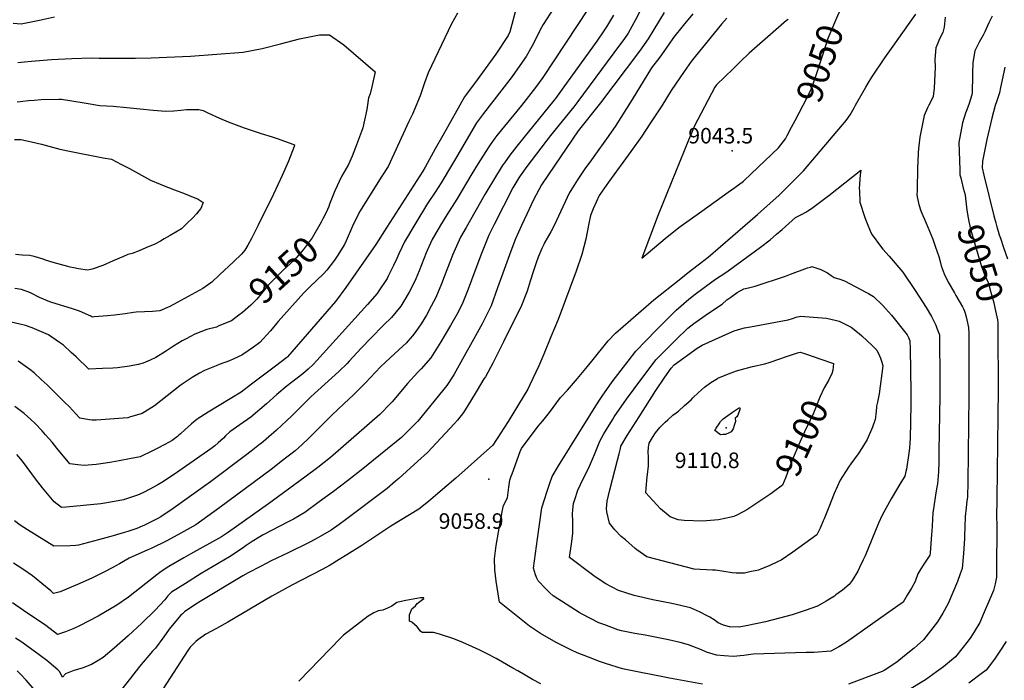
# Model space of a CAD drawing. Units: inches. Extents: x 2582709 to 2588142, y 1507358 to 1513515.
# Drawn here: x 2586012 to 2587104, y 1510741 to 1511474 of the extents above; entities that cross this region are included whole.
import ezdxf
from ezdxf.enums import TextEntityAlignment as Align

# ---------------------------------------------------------------- set-up
doc = ezdxf.new("R2010")
doc.units = ezdxf.units.IN
doc.header["$MEASUREMENT"] = 0
doc.layers.add('tile_2645_35_contour_10ft', color=243, linetype='Continuous')
doc.layers.add('tile_2645_35_spot_elev', color=244, linetype='Continuous')
doc.styles.add('Arial', font='arial.ttf')

msp = doc.modelspace()

# ---------------------------------------------------------------- linework, layer by layer
at = {"layer": 'tile_2645_35_contour_10ft'}
for points, elevation in [([(2586564.9, 1511493.6), (2586558, 1511468.2), (2586555.8, 1511460.2), (2586554.2, 1511456.2), (2586540.4, 1511435.3), (2586519.6, 1511407), (2586507.7, 1511391), (2586505.7, 1511388.2), (2586481.6, 1511345.1), (2586473.3, 1511330.3), (2586461.9, 1511310), (2586459.3, 1511305.8), (2586419.6, 1511243.5), (2586407.2, 1511224.3), (2586373.9, 1511176.6), (2586362.7, 1511161), (2586309.3, 1511099.6), (2586308.5, 1511098.8), (2586295.9, 1511089.3), (2586269.5, 1511069.2), (2586258, 1511060.5), (2586233.5, 1511045.7), (2586221.2, 1511038.2), (2586209.1, 1511030.6), (2586202.9, 1511025.3), (2586195.5, 1511018.7), (2586190.6, 1511014.1), (2586188.9, 1511012.6), (2586187.2, 1511011.2), (2586181.5, 1511006.8), (2586173.3, 1511002.2), (2586164.1, 1510997.6), (2586159.5, 1510995.3), (2586145.7, 1510988.8), (2586134.2, 1510986.3), (2586122.7, 1510984.1), (2586114.5, 1510982.7), (2586107.5, 1510981.7), (2586096.9, 1510980.3), (2586083.6, 1510979.2), (2586076.9, 1510979.7), (2586067.8, 1510980.8), (2586053.3, 1510998.2), (2586048.1, 1511004.8), (2586040.9, 1511013.1), (2586037, 1511017.5), (2586029.3, 1511025.6), (2586024.5, 1511030.1), (2586017.2, 1511036.9), (2586006.7, 1511044.6)], 9130), ([(2586868.5, 1511354.3), (2586872.5, 1511361.9), (2586881.3, 1511378.7), (2586889.9, 1511395.4), (2586894.9, 1511409.9), (2586907.5, 1511448.5), (2586909.2, 1511453.3), (2586920.8, 1511481.1), (2586927.9, 1511493), (2586929.6, 1511495.7), (2586930.1, 1511496.4)], 9050), ([(2586702.9, 1511488), (2586695.3, 1511473.4), (2586687.2, 1511458.9), (2586682.3, 1511451.7), (2586677.7, 1511445.4), (2586631.4, 1511382.9), (2586626.8, 1511377.2), (2586601.1, 1511345.4), (2586574.8, 1511310.8), (2586567.5, 1511300.4), (2586566.1, 1511298.3), (2586560.4, 1511289.1), (2586559.3, 1511287.3), (2586538.5, 1511246.4), (2586535.6, 1511240.6), (2586532.7, 1511234.8), (2586524.6, 1511214.2), (2586517.1, 1511194.6), (2586509.7, 1511174.8), (2586503.7, 1511160), (2586499, 1511150.1), (2586497.3, 1511146.7), (2586490.3, 1511134.4), (2586479.4, 1511116.1), (2586468.3, 1511098.4), (2586457.6, 1511086.2), (2586453.9, 1511082.5), (2586442.4, 1511069.9), (2586425.4, 1511049.8), (2586421.5, 1511045.6), (2586414.3, 1511038.3), (2586411.7, 1511035.7), (2586357, 1510987.9), (2586342.8, 1510977), (2586328.4, 1510966.2), (2586288.2, 1510936.4), (2586243.8, 1510905.2), (2586236.1, 1510900), (2586202.1, 1510880.9), (2586194.3, 1510876.5), (2586177.6, 1510866.9), (2586169.1, 1510861.5), (2586164.3, 1510857.6), (2586132.9, 1510833.1), (2586120.1, 1510823.9), (2586099.1, 1510811.9), (2586078.5, 1510801.1), (2586072.4, 1510798.2), (2586065, 1510795.3), (2586063, 1510794.6), (2586054.3, 1510791.7), (2586041.1, 1510801.4), (2586016.6, 1510818.2), (2586004.2, 1510826.5)], 9090), ([(2586643, 1511485.6), (2586592.4, 1511409.7), (2586584.3, 1511398.5), (2586581.8, 1511395), (2586568.9, 1511378.4), (2586541.6, 1511345.1), (2586539.4, 1511342.2), (2586534, 1511334.9), (2586531.8, 1511331.7), (2586520.9, 1511314.1), (2586513.9, 1511302.7), (2586497.2, 1511274.5), (2586486.1, 1511257.1), (2586479, 1511245.8), (2586469.8, 1511229.7), (2586464.2, 1511217.7), (2586463.1, 1511215), (2586455.2, 1511195.1), (2586451.5, 1511186.2), (2586445.7, 1511174), (2586444.1, 1511171.2), (2586438.3, 1511161.5), (2586434.9, 1511156), (2586424.5, 1511143.4), (2586415.9, 1511134.6), (2586402.3, 1511120.7), (2586391.1, 1511109.4), (2586377.7, 1511094.9), (2586375.5, 1511092.4), (2586366.4, 1511083.5), (2586335.3, 1511055.1), (2586314, 1511034.3), (2586308.2, 1511028.7), (2586297.2, 1511018.4), (2586294, 1511015.6), (2586280, 1511003.6), (2586278.4, 1511002.4), (2586269, 1510995), (2586262.9, 1510990.2), (2586224, 1510961.1), (2586182.6, 1510931.3), (2586168.8, 1510922.1), (2586165.6, 1510920.3), (2586150.5, 1510912.9), (2586148.2, 1510911.8), (2586142, 1510909.3), (2586132.3, 1510905.9), (2586126.9, 1510904.3), (2586115.9, 1510901.1), (2586099.5, 1510896.5), (2586077.3, 1510890.8), (2586074.5, 1510890.4), (2586068.1, 1510889.8), (2586050.1, 1510889.4), (2586020.7, 1510907.7), (2586012.9, 1510912.8), (2586006.3, 1510917.8)], 9110), ([(2586727.2, 1511481.7), (2586715.6, 1511462.9), (2586709.5, 1511452.3), (2586699.9, 1511438.9), (2586656.4, 1511381.5), (2586631.9, 1511350.3), (2586598.9, 1511302), (2586591, 1511290.3), (2586582.3, 1511273.9), (2586574.8, 1511258.1), (2586568.8, 1511245.2), (2586562.1, 1511230.7), (2586557.2, 1511216.8), (2586542.4, 1511176.1), (2586535.1, 1511156.3), (2586532.6, 1511151), (2586525.3, 1511136.1), (2586494.2, 1511080.5), (2586493, 1511078.4), (2586486.2, 1511067.7), (2586453.8, 1511028.1), (2586444.8, 1511018.9), (2586435.7, 1511010.2), (2586433.9, 1511008.8), (2586391.2, 1510973.8), (2586376, 1510962.1), (2586360.4, 1510950.3), (2586344.4, 1510938.6), (2586328.4, 1510927), (2586316, 1510919.6), (2586310, 1510916.6), (2586282.2, 1510902), (2586278.5, 1510899.8), (2586270.1, 1510894.6), (2586263.4, 1510890.4), (2586260.5, 1510888.2), (2586253.5, 1510883.2), (2586245.1, 1510877.7), (2586213.4, 1510859.2), (2586196.1, 1510848.3), (2586180.7, 1510838.4), (2586176.7, 1510834.3), (2586173.2, 1510830.1), (2586162.4, 1510818.5), (2586147.6, 1510804.2), (2586132.7, 1510790.2), (2586117.2, 1510776.3), (2586104.9, 1510766.1), (2586100.1, 1510762.9), (2586092, 1510758.2), (2586081.5, 1510754.3), (2586072.3, 1510751.5), (2586062.9, 1510747.8), (2586059.6, 1510744.2), (2586056.5, 1510750.3), (2586054.5, 1510752.4), (2586045, 1510760.4), (2586042.3, 1510762.6), (2586028.4, 1510773.1), (2586013.3, 1510783.6), (2586007.6, 1510787.5)], 9080), ([(2586604.4, 1511486.2), (2586593.1, 1511468.2), (2586591.1, 1511465), (2586580.4, 1511443.9), (2586574.2, 1511432.7), (2586562, 1511415.6), (2586558.4, 1511410.8), (2586526.8, 1511369.5), (2586519.1, 1511359.2), (2586494.4, 1511317.3), (2586492.4, 1511313.8), (2586479.8, 1511292.7), (2586473.1, 1511282.4), (2586464.6, 1511269.6), (2586451.5, 1511248.4), (2586439.1, 1511227.3), (2586436.1, 1511220.8), (2586432.8, 1511214), (2586430.7, 1511208.8), (2586426.9, 1511200.8), (2586421, 1511189), (2586419.8, 1511186.6), (2586409.8, 1511171.8), (2586408.6, 1511170), (2586398.2, 1511157.8), (2586341.9, 1511095.4), (2586337.6, 1511091.2), (2586332.1, 1511086.1), (2586326.3, 1511080.9), (2586313.8, 1511071.1), (2586309, 1511067.3), (2586297.6, 1511057.9), (2586286.1, 1511047.3), (2586268.7, 1511032.7), (2586256.5, 1511024.2), (2586245.3, 1511016.3), (2586240.7, 1511012), (2586238.2, 1511009.5), (2586232.4, 1511004.3), (2586228.6, 1511000.9), (2586224.1, 1510997.5), (2586188.8, 1510972.6), (2586171.9, 1510961.3), (2586165.6, 1510957.5), (2586156.7, 1510952.7), (2586148.7, 1510948.9), (2586142.9, 1510946.2), (2586134.2, 1510943.3), (2586127.4, 1510941.1), (2586117.5, 1510939), (2586102.2, 1510936.7), (2586063.8, 1510932.9), (2586058.5, 1510932.6), (2586050.5, 1510938.9), (2586037.4, 1510954.1), (2586031, 1510962.6), (2586015.2, 1510983.8), (2586009.2, 1510991.1)], 9120), ([(2586497.8, 1511481.1), (2586491.4, 1511469.3), (2586465.3, 1511414.9), (2586461.2, 1511403.6), (2586460.7, 1511401.5), (2586456.6, 1511389.3), (2586447.9, 1511369), (2586444, 1511360.6), (2586420.8, 1511310.8), (2586414, 1511300), (2586389.1, 1511260.5), (2586381.6, 1511244.6), (2586374.3, 1511228.3), (2586372.4, 1511224.3), (2586364.4, 1511211.3), (2586361.4, 1511206.9), (2586353.1, 1511195.8), (2586349.4, 1511191.9), (2586334.2, 1511177.3), (2586327.6, 1511170.8), (2586299, 1511138.7), (2586290.3, 1511128.3), (2586282.5, 1511119.6), (2586278.5, 1511115.6), (2586271.6, 1511110.4), (2586265.5, 1511106.2), (2586258.7, 1511101.6), (2586249.8, 1511097.5), (2586244.9, 1511095.3), (2586233.4, 1511091), (2586230.1, 1511089.8), (2586217.4, 1511084.3), (2586211.6, 1511081.6), (2586203.4, 1511076.8), (2586192.4, 1511069.3), (2586189.7, 1511067.4), (2586175.8, 1511056.3), (2586161.9, 1511045.4), (2586148, 1511036.9), (2586134.2, 1511032.6), (2586132.2, 1511032), (2586096.9, 1511029.2), (2586092.5, 1511029.5), (2586089.5, 1511029.9), (2586078.9, 1511031.7), (2586074.2, 1511036.9), (2586067.3, 1511044.1), (2586062.1, 1511049.5), (2586042.6, 1511068.4), (2586036.1, 1511074.4), (2586028.2, 1511081.7), (2586023.4, 1511085.7), (2586010.7, 1511094.8)], 9140), ([(2586005, 1511469.9), (2586013.9, 1511469.3), (2586017.5, 1511469.9), (2586023.2, 1511471), (2586034.3, 1511473.2), (2586051, 1511476.8)], 9140), ([(2586671, 1511478.9), (2586663.3, 1511465.9), (2586660.4, 1511461.5), (2586652.5, 1511450), (2586615.9, 1511399.1), (2586606.7, 1511386.4), (2586604.7, 1511383.9), (2586571.6, 1511342.9), (2586563.7, 1511333.3), (2586555.8, 1511323.3), (2586550, 1511315), (2586548.2, 1511312.5), (2586541.1, 1511301.3), (2586528.2, 1511279.8), (2586507.5, 1511243.3), (2586501.4, 1511232.3), (2586492.2, 1511212.3), (2586490.7, 1511208.5), (2586485.9, 1511196.2), (2586480.2, 1511180.8), (2586473.8, 1511165.6), (2586468.7, 1511155.7), (2586463.5, 1511145.9), (2586457.6, 1511136.2), (2586451.8, 1511127.6), (2586447.8, 1511122.8), (2586442.7, 1511116.9), (2586441.2, 1511115.3), (2586433, 1511107.4), (2586418, 1511093.8), (2586412.6, 1511088.6), (2586395.8, 1511070.7), (2586382.6, 1511057.5), (2586372.3, 1511047.7), (2586365, 1511041.1), (2586358.8, 1511035.3), (2586346.1, 1511022.5), (2586332.4, 1511008.8), (2586325.4, 1511002.3), (2586317.7, 1510995.3), (2586303.7, 1510984.5), (2586291.1, 1510974.8), (2586234.3, 1510932.3), (2586207.5, 1510913.4), (2586190.8, 1510903.8), (2586175.4, 1510895.6), (2586158.2, 1510886.8), (2586154.5, 1510885.3), (2586133.5, 1510876.1), (2586122.8, 1510870), (2586119, 1510867.8), (2586108.6, 1510862.1), (2586101.2, 1510858.3), (2586092.9, 1510854.3), (2586078.8, 1510848.1), (2586057, 1510839), (2586049.7, 1510837.1), (2586046.6, 1510840), (2586036.7, 1510848.3), (2586030.5, 1510853.2), (2586026.4, 1510856.5), (2586015.6, 1510864.2), (2586005.2, 1510870.6)], 9100), ([(2586758.8, 1511480.1), (2586748.1, 1511467.1), (2586737.4, 1511454), (2586732, 1511445.7), (2586722.2, 1511432.3), (2586713, 1511420.2), (2586691.7, 1511385), (2586672.7, 1511355.2), (2586663.3, 1511341.4), (2586651.1, 1511324.5), (2586646.6, 1511318.4), (2586639.3, 1511308.2), (2586631.2, 1511296.1), (2586623.5, 1511284.3), (2586622.3, 1511281.9), (2586605.3, 1511245.4), (2586601.3, 1511238.4), (2586597.4, 1511231.3), (2586594.9, 1511227), (2586593.5, 1511224.1), (2586591.3, 1511219.7), (2586587.3, 1511210.3), (2586585, 1511204), (2586582.1, 1511194.9), (2586578.6, 1511183.5), (2586575, 1511172.6), (2586568.1, 1511154.9), (2586558.6, 1511135.7), (2586549, 1511116.4), (2586539.3, 1511097.1), (2586537, 1511092.6), (2586528.8, 1511077.6), (2586527.2, 1511075.1), (2586519.7, 1511062.7), (2586512.2, 1511050.3), (2586504.6, 1511037.9), (2586497.9, 1511029.3), (2586494.5, 1511025.6), (2586484.5, 1511014.9), (2586474.5, 1511004.1), (2586464.5, 1510993.3), (2586454, 1510983.7), (2586432.8, 1510964.6), (2586429.3, 1510961.5), (2586419.7, 1510953.7), (2586373.5, 1510918.9), (2586366.6, 1510913.7), (2586357.6, 1510907.4), (2586345.4, 1510900.2), (2586343.1, 1510898.9), (2586334, 1510894), (2586310, 1510882.1), (2586291.3, 1510873.2), (2586280.1, 1510867.5), (2586265.7, 1510859.9), (2586259.8, 1510856.6), (2586212.6, 1510828.3), (2586207.7, 1510825.2), (2586195.2, 1510816.6), (2586192.7, 1510814.6), (2586191, 1510812.9), (2586181.3, 1510801.4), (2586178.1, 1510797.6), (2586172, 1510788.8), (2586162.8, 1510776.4), (2586159.6, 1510773), (2586145.1, 1510756.2), (2586135.1, 1510743.2), (2586122.7, 1510727.1)], 9070), ([(2586796.8, 1511475.3), (2586790.9, 1511468.8), (2586761.4, 1511432.7), (2586757, 1511427.3), (2586749.5, 1511416.4), (2586735, 1511395.3), (2586724.4, 1511378.3), (2586711.4, 1511358.2), (2586702.3, 1511344.4), (2586690.3, 1511327.5), (2586665.3, 1511293.6), (2586657.7, 1511282.5), (2586655.1, 1511278.5), (2586648.5, 1511263.7), (2586645.4, 1511256.5), (2586643.7, 1511247.4), (2586640.1, 1511230.1), (2586636, 1511213), (2586629.6, 1511194.7), (2586609.5, 1511141), (2586601.6, 1511121.8), (2586593.7, 1511102.7), (2586588.1, 1511089.5), (2586578, 1511068.4), (2586575.8, 1511063.8), (2586554, 1511028), (2586549.2, 1511020.3), (2586546, 1511015.4), (2586537.1, 1511001.6), (2586495.9, 1510965.1), (2586476.2, 1510948.1), (2586465.7, 1510939.1), (2586455, 1510930.7), (2586444.7, 1510924.3), (2586424.1, 1510911.7), (2586391.7, 1510890.2), (2586375.1, 1510879.9), (2586366.8, 1510874.8), (2586356.7, 1510868.5), (2586347.6, 1510863.7), (2586314, 1510846.3), (2586291.8, 1510833.9), (2586243.3, 1510805.4), (2586230.7, 1510798.2), (2586218.6, 1510791.9), (2586209.9, 1510785.5), (2586207.7, 1510783.7), (2586201.4, 1510777.5), (2586198.9, 1510773.9), (2586171.1, 1510730.8)], 9060), ([(2586769.8, 1510736.6), (2586733.1, 1510743.2), (2586682.7, 1510753), (2586680.8, 1510753.4), (2586662.1, 1510759.4), (2586655.6, 1510761.5), (2586643.4, 1510766.2), (2586630.7, 1510771.3), (2586624.3, 1510774.2), (2586608, 1510782.3), (2586604.7, 1510784.1), (2586590, 1510792.7), (2586577.8, 1510800.8), (2586566.5, 1510809.6), (2586544.6, 1510827.3), (2586544, 1510829.8), (2586540.9, 1510850.8), (2586539.2, 1510863.4), (2586538.8, 1510875.4), (2586540.9, 1510890.3), (2586543.3, 1510905), (2586545.9, 1510919.7), (2586548.2, 1510931.2), (2586548.9, 1510934.7), (2586553.2, 1510943.3), (2586555, 1510954.9), (2586555.9, 1510962.8), (2586557.5, 1510967.3), (2586558.4, 1510969.9), (2586567.4, 1510994.5), (2586568.8, 1510998), (2586587.3, 1511022.7), (2586592.4, 1511028.6), (2586598.6, 1511036), (2586599.9, 1511038), (2586612.1, 1511054.4), (2586620, 1511062.8), (2586631.1, 1511075.5), (2586640.3, 1511086.7), (2586647.1, 1511095), (2586664.9, 1511117.4), (2586673.3, 1511125.8), (2586715.7, 1511162.9), (2586745.5, 1511186.5), (2586753.8, 1511193.1), (2586775.8, 1511210.3), (2586830.8, 1511257.7), (2586854.6, 1511278.9), (2586881.8, 1511305.9), (2586929.2, 1511361.9), (2586933.5, 1511368.3), (2586937.8, 1511375.9), (2586939.3, 1511378.8), (2586950.9, 1511399), (2586953.4, 1511403.4), (2586957.5, 1511409.8), (2586972.1, 1511431.3), (2586979.5, 1511441.9), (2587006.4, 1511479.9)], 9060), ([(2586864.8, 1511473.9), (2586863, 1511472.8), (2586821.6, 1511436.4), (2586812, 1511427.2), (2586803.6, 1511419.3), (2586785.2, 1511401.4), (2586783.3, 1511399), (2586760.9, 1511355.8), (2586757.5, 1511347.9), (2586754.2, 1511340.1), (2586720.5, 1511257.3), (2586702.4, 1511209.1), (2586728.3, 1511230.9), (2586743.3, 1511243.2), (2586768.8, 1511261.2), (2586798, 1511282.2), (2586805.6, 1511287.7), (2586815, 1511294.5), (2586823.6, 1511302.6), (2586838.8, 1511317.1), (2586854, 1511331.5), (2586861.8, 1511341.7), (2586863.6, 1511345.1), (2586868.5, 1511354.3)], 9050), ([(2587039, 1511476.6), (2587037.8, 1511465.6), (2587036.3, 1511459.5), (2587032.5, 1511452.3), (2587030.6, 1511447.6), (2587028.6, 1511442.5), (2587027.3, 1511429.5), (2587027.7, 1511420.9), (2587026.7, 1511397.6), (2587025.6, 1511388.6), (2587023.5, 1511383.8), (2587020.9, 1511378.8), (2587019.4, 1511375.8), (2587015.6, 1511367.5), (2587013.3, 1511356.4), (2587010.9, 1511343.5), (2587009.8, 1511333.8), (2587009.1, 1511326.9), (2587008.5, 1511315.1), (2587008.3, 1511310.5), (2587007.7, 1511284), (2587007.6, 1511279.2), (2587008.1, 1511275.3), (2587009.7, 1511268.6), (2587012, 1511261.5), (2587017.7, 1511247.9), (2587025.1, 1511230.2), (2587028.2, 1511221.4), (2587031.9, 1511211), (2587033.4, 1511205.5), (2587034.6, 1511200.7), (2587036.7, 1511194.8), (2587037.9, 1511191.8), (2587042.3, 1511182.5), (2587049.2, 1511170.5), (2587050.8, 1511167.8), (2587058, 1511155.1), (2587059.1, 1511153), (2587060.3, 1511150.2), (2587060.9, 1511148.2), (2587062.1, 1511144), (2587063, 1511140.6), (2587064.9, 1511132), (2587064.9, 1511131.1), (2587065, 1511127.1), (2587065, 1511123.4), (2587065.3, 1511056.5), (2587064.2, 1510961.1), (2587063.5, 1510943.9), (2587063, 1510939.8), (2587062.2, 1510932.1), (2587061, 1510922.6), (2587060.7, 1510910.8), (2587060.5, 1510901.5), (2587060.3, 1510898), (2587059.2, 1510881.4), (2587057.9, 1510864.9), (2587055.7, 1510858.8), (2587052.4, 1510850.5), (2587042.3, 1510826.1), (2587036.2, 1510815.2), (2587030.3, 1510805.6), (2587015, 1510785.5), (2587007.8, 1510779.3), (2587004.5, 1510776.5), (2586993.8, 1510767.7), (2586985.1, 1510760.9), (2586971.4, 1510751.7), (2586969.1, 1510750.5), (2586931.7, 1510736.3)], 9060), ([(2587090.9, 1511477.7), (2587087.4, 1511470.1), (2587082.8, 1511460.1), (2587081.1, 1511456.4), (2587076.5, 1511448.8), (2587071.7, 1511439), (2587069.5, 1511426.1), (2587069.3, 1511414.8), (2587069.3, 1511411.8), (2587068.7, 1511392.9), (2587068.4, 1511390.2), (2587065.4, 1511380.9), (2587063, 1511373.8), (2587061.6, 1511369.9), (2587058.3, 1511359.2), (2587054.2, 1511337.5), (2587054.3, 1511327.5), (2587055, 1511307.3), (2587055.3, 1511301.7), (2587056.1, 1511298.1), (2587059, 1511286.8), (2587060.9, 1511279.2), (2587060.9, 1511278.9)], 9050), ([(2586010.3, 1511426.1), (2586017.5, 1511427), (2586025.4, 1511427.8), (2586047.6, 1511429.4), (2586070, 1511430.7), (2586091.9, 1511431.4), (2586100.4, 1511430.9), (2586129.9, 1511431), (2586140.8, 1511431.1), (2586157.9, 1511431.5), (2586201.7, 1511433.4), (2586260.1, 1511437.6), (2586281.1, 1511441.8), (2586301.6, 1511446.9), (2586322.7, 1511452.4), (2586328.2, 1511453.5), (2586344.7, 1511456.9), (2586356, 1511457), (2586371.7, 1511445.9), (2586406.4, 1511415.8), (2586402.8, 1511399.1), (2586400.9, 1511391.4), (2586399.3, 1511386.9), (2586397.2, 1511374.1), (2586392.8, 1511353.7), (2586391.3, 1511349.5), (2586384.9, 1511331.9), (2586381, 1511322.3), (2586377, 1511313), (2586369.3, 1511299.9), (2586361.8, 1511284), (2586355.9, 1511268.9), (2586355, 1511266.6), (2586352.2, 1511259.8), (2586348.4, 1511252.7)], 9150), ([(2587105.2, 1511421.1), (2587103.8, 1511415.4), (2587100.3, 1511398.6), (2587099.3, 1511392.5), (2587095.7, 1511382.5), (2587094.3, 1511378.6), (2587090.6, 1511364.5), (2587085.1, 1511340.8), (2587081.8, 1511324.3), (2587080.3, 1511316.7), (2587080, 1511309.2), (2587081.7, 1511301.2), (2587093, 1511256.1), (2587095, 1511248.2), (2587096.2, 1511244), (2587097.7, 1511239), (2587098.9, 1511235.1), (2587100.1, 1511231.3), (2587103.5, 1511221), (2587108.1, 1511208.4)], 9040), ([(2586009.4, 1511382.7), (2586022.1, 1511384), (2586028.2, 1511384.5), (2586036.2, 1511385.2), (2586055.8, 1511385.5), (2586058.7, 1511385.5), (2586070.2, 1511383.8), (2586081.6, 1511382), (2586086.1, 1511381.1), (2586101, 1511378.5), (2586115.8, 1511377.9), (2586131.1, 1511376.4), (2586145.7, 1511374.8), (2586160.2, 1511373.2), (2586174.3, 1511372.1), (2586183.3, 1511372.5), (2586190.8, 1511373.2), (2586197.3, 1511373.9), (2586206.6, 1511374.1), (2586210.9, 1511374.2), (2586215.8, 1511373), (2586221.1, 1511370.5), (2586234, 1511364.3), (2586243.4, 1511360.4), (2586261.3, 1511353.6), (2586280.1, 1511347.5), (2586292.2, 1511343.8), (2586299, 1511341.4), (2586314.2, 1511336.1), (2586317, 1511334.8), (2586316.8, 1511332.9), (2586310.3, 1511316.6), (2586303.5, 1511301), (2586293.7, 1511280), (2586276.8, 1511245.6), (2586269.2, 1511231), (2586265.3, 1511223.7), (2586261.9, 1511218), (2586258.1, 1511213.5), (2586249.5, 1511205.2), (2586234, 1511190.6), (2586225.4, 1511182.5), (2586215.3, 1511175.3), (2586178.8, 1511155.6), (2586167.6, 1511150.7), (2586159.7, 1511150.1), (2586150.5, 1511149.6), (2586141.3, 1511149.1), (2586138.3, 1511148.7), (2586129.4, 1511147.3), (2586117.4, 1511145.9), (2586109.7, 1511145.2), (2586094.7, 1511143.9), (2586093, 1511143.8), (2586092, 1511144.5), (2586081.3, 1511149.1), (2586078.6, 1511150.2), (2586069.6, 1511153.3), (2586047.7, 1511160), (2586045.7, 1511160.6), (2586034.3, 1511165.6), (2586024.2, 1511170.7), (2586014.3, 1511174.4), (2586006.8, 1511175.3)], 9160), ([(2586006.3, 1511340.8), (2586013.5, 1511340.8), (2586025.2, 1511338.3), (2586036.5, 1511335.5), (2586056.9, 1511329.9), (2586069.4, 1511327.5), (2586104.8, 1511320.6), (2586114.2, 1511318.8), (2586125.1, 1511313.2), (2586134, 1511308.5), (2586157.2, 1511295.7), (2586167.9, 1511291.2), (2586170.6, 1511290.1), (2586183.9, 1511284.8), (2586193.8, 1511281.2), (2586200.3, 1511278.7), (2586210.2, 1511274.4), (2586215.7, 1511270.9), (2586213, 1511264.4), (2586211.1, 1511261.7), (2586208.5, 1511258.2), (2586204.3, 1511254), (2586198.1, 1511247.9), (2586191.8, 1511241.8), (2586185.5, 1511238), (2586179.1, 1511234.2), (2586172.6, 1511230.4), (2586168.5, 1511228), (2586162.2, 1511224.6), (2586152.3, 1511220.5), (2586144.7, 1511217.4), (2586137, 1511214.4), (2586132.3, 1511213.1), (2586127.2, 1511210.8), (2586115.9, 1511206), (2586104.6, 1511201.1), (2586092.6, 1511196.9), (2586087.3, 1511195.8), (2586077.4, 1511197.3), (2586072.4, 1511198.3), (2586068.1, 1511199.2), (2586065.8, 1511199.7), (2586049.5, 1511204.2), (2586040.8, 1511207), (2586038.3, 1511207.9), (2586028.1, 1511210.8), (2586023.5, 1511211.9), (2586014.8, 1511212.6), (2586007.5, 1511213.1)], 9170), ([(2587060.9, 1511278.9), (2587063.1, 1511262.4), (2587064.4, 1511254), (2587065.1, 1511249.8), (2587066.2, 1511244.9), (2587066.8, 1511242.2), (2587068, 1511237.5), (2587072, 1511223.5), (2587078, 1511203.4), (2587079.2, 1511199.8), (2587080.9, 1511195.1), (2587082.5, 1511190.9), (2587083.7, 1511188.6), (2587084.8, 1511186.2), (2587086.2, 1511183), (2587086.6, 1511182), (2587087.6, 1511178.6), (2587088.6, 1511175.1), (2587092.7, 1511159.7), (2587094.1, 1511153.9), (2587097.1, 1511140.5), (2587097.2, 1511137.8), (2587097.3, 1511135.8), (2587097.4, 1511131), (2587097.4, 1511128.7)], 9050), ([(2586348.4, 1511252.7), (2586346.6, 1511249.1), (2586336.5, 1511231.7), (2586326.8, 1511218.4), (2586317, 1511207.1), (2586304.6, 1511195.8), (2586293.7, 1511185.2), (2586288.3, 1511179.4), (2586280.1, 1511169.6), (2586275.2, 1511163.7), (2586270.9, 1511159.2), (2586268.5, 1511157), (2586259.5, 1511148.9), (2586255.4, 1511145.9)], 9150), ([(2586255.4, 1511145.9), (2586247.2, 1511139.7), (2586233.3, 1511133.9), (2586230.4, 1511132.7), (2586219.9, 1511129.8), (2586206.4, 1511124.7), (2586200.8, 1511121.9), (2586197.5, 1511120.1), (2586192.4, 1511117.3), (2586182.9, 1511111.4), (2586173.8, 1511105.5), (2586163.1, 1511098.9), (2586157, 1511095.9), (2586149.3, 1511092.5), (2586143.8, 1511091.3), (2586134, 1511089.2), (2586120.7, 1511087.5), (2586115.7, 1511087.1), (2586103.9, 1511086.5), (2586089.1, 1511086), (2586074.7, 1511099.7), (2586069.5, 1511104.6), (2586060.8, 1511112.6), (2586056.3, 1511115.7), (2586044.3, 1511123.9), (2586026.2, 1511131.8), (2586018.8, 1511134.3), (2586012.5, 1511135.9), (2585997.8, 1511139.1)], 9150), ([(2587097.4, 1511128.7), (2587097.6, 1511063.6), (2587096.1, 1510942.3), (2587095.8, 1510920.8), (2587096.1, 1510914.8), (2587095.9, 1510861.2), (2587095.9, 1510855.2), (2587094.5, 1510847.6), (2587092.4, 1510840.3), (2587087.1, 1510827.5), (2587082.3, 1510816.2), (2587077.4, 1510804.9), (2587071.1, 1510794.4), (2587067.5, 1510788.6), (2587064.3, 1510784.5), (2587050.2, 1510766.7), (2587043.6, 1510761.2), (2587037.1, 1510755.8), (2587029.1, 1510750), (2587021.1, 1510744.3), (2587016.9, 1510741.4), (2586999.4, 1510730.4)], 9050), ([(2586845.5, 1510947.8), (2586832.1, 1510938.7), (2586818.8, 1510929.8), (2586808.4, 1510924.3), (2586804.6, 1510922.4), (2586801.5, 1510921.8), (2586787.5, 1510918.9), (2586769.6, 1510917.3), (2586749.4, 1510918), (2586742.8, 1510918.8), (2586734, 1510922), (2586723, 1510931.1), (2586707, 1510948.9), (2586707.3, 1510953.9), (2586708.2, 1510966.3), (2586708.5, 1510969.2), (2586709.7, 1510978.5), (2586709.8, 1510984), (2586709.8, 1510988.8), (2586709.4, 1510993.8), (2586709.7, 1510999.3), (2586710.4, 1511003.7), (2586714.1, 1511010.3), (2586717.7, 1511015.2), (2586722.2, 1511021.2), (2586728.4, 1511027.2), (2586731.2, 1511029.8), (2586736.9, 1511034.8), (2586740.6, 1511037.6), (2586743, 1511039.5), (2586749.9, 1511045.6), (2586757.1, 1511051.9), (2586759, 1511054), (2586765.4, 1511060.1), (2586772, 1511065.9), (2586778.9, 1511071.2), (2586786.4, 1511075.6), (2586786.5, 1511075.7), (2586786.7, 1511075.8), (2586798.7, 1511080.9), (2586807.3, 1511084), (2586811.5, 1511085.3), (2586825.1, 1511088.8), (2586838.9, 1511091.8), (2586843.6, 1511093.2), (2586855.4, 1511097.4), (2586861.8, 1511099.6), (2586874.9, 1511104), (2586878, 1511104.7), (2586882.8, 1511103.2), (2586902.1, 1511096.7), (2586912.7, 1511093), (2586915, 1511092.1), (2586914.1, 1511084.9), (2586913, 1511080.8), (2586909.4, 1511073.6), (2586909.3, 1511073.4)], 9100), ([(2586909.3, 1511073.4), (2586904.8, 1511065.4), (2586899.9, 1511054.7), (2586892.8, 1511037.3), (2586889.3, 1511029.5), (2586882.8, 1511016.4), (2586876.4, 1511002.2), (2586870.2, 1510987.6), (2586867.7, 1510981.4), (2586862, 1510966), (2586858.4, 1510957.3), (2586848.6, 1510950), (2586845.5, 1510947.8)], 9100), ([(2586590.5, 1510736.8), (2586581.1, 1510741.7), (2586564.8, 1510751.1), (2586559.3, 1510754.3), (2586540.9, 1510764.9), (2586530.9, 1510769.9), (2586521.8, 1510774.4), (2586507.2, 1510781.2), (2586501.4, 1510783.6), (2586492.6, 1510787.1), (2586477.9, 1510791.9), (2586471.2, 1510793.6), (2586458.8, 1510793.6), (2586456.9, 1510795.3), (2586453.2, 1510800), (2586447.2, 1510805.3), (2586444.8, 1510806.5), (2586444.7, 1510813.5), (2586447.2, 1510820.1), (2586451.4, 1510823.5), (2586453, 1510826.1), (2586460.5, 1510831.4), (2586460.6, 1510832.2), (2586460.3, 1510832.4), (2586459.4, 1510832.4), (2586457, 1510832.3), (2586440.6, 1510829.4), (2586435.4, 1510828.3), (2586430.7, 1510827), (2586425.1, 1510823), (2586420.3, 1510820.7), (2586415.2, 1510818.7), (2586410, 1510817.9), (2586405.2, 1510815.7), (2586398.9, 1510811.7), (2586371.6, 1510790.9), (2586368.1, 1510787.3), (2586321.8, 1510739.6)], 9050), ([(2587106.4, 1510783.7), (2587099.5, 1510773.2), (2587093.5, 1510764.3), (2587084.5, 1510752), (2587078.9, 1510747.8), (2587065.3, 1510737.5)], 9040), ([(2586029.4, 1510729.5), (2586019.3, 1510740.9), (2586013.2, 1510747.5), (2586009.6, 1510751.2)], 9070)]:
    msp.add_lwpolyline(points, dxfattribs=dict(at, elevation=elevation))
for points, elevation in [([(2586582.3, 1510865), (2586584.3, 1510881.4), (2586586.5, 1510897.7), (2586591.6, 1510932.2), (2586594.5, 1510941.3), (2586597.4, 1510950.4), (2586600.4, 1510959.5), (2586602.8, 1510966.8), (2586610, 1510978.6), (2586644.7, 1511034.4), (2586651.5, 1511045.2), (2586656.9, 1511053.7), (2586658.4, 1511056.1), (2586669.6, 1511072), (2586679.5, 1511084.8), (2586687.1, 1511094.7), (2586695.9, 1511106.1), (2586707.1, 1511117.9), (2586718.2, 1511129.3), (2586729.2, 1511140.4), (2586740.3, 1511151.4), (2586754.7, 1511163.5), (2586761.6, 1511169), (2586780.1, 1511182.8), (2586785.4, 1511186.4), (2586794.5, 1511192.4), (2586798, 1511194.9), (2586834, 1511221.4), (2586844.9, 1511229.6), (2586851.8, 1511235.6), (2586858, 1511241.1), (2586873, 1511254.2), (2586879.4, 1511257.7), (2586884.2, 1511260.2), (2586886.7, 1511261.5), (2586890.5, 1511264.1), (2586909.9, 1511278.6), (2586945.4, 1511306.9), (2586944.7, 1511301.6), (2586943.6, 1511286.4), (2586943.7, 1511283.8), (2586944.1, 1511271.3), (2586949.7, 1511254.3), (2586951.7, 1511249.4), (2586956.6, 1511237.5), (2586958, 1511234.9), (2586967, 1511222.6), (2586969.8, 1511219), (2586976.6, 1511211.5), (2586991.9, 1511193.4), (2587005.5, 1511173.4), (2587017.7, 1511154.2), (2587023.7, 1511144.4), (2587025.1, 1511141.5), (2587028.4, 1511134.6), (2587029.8, 1511131.5), (2587030.5, 1511129.7), (2587032.5, 1511124), (2587032.8, 1511072.2), (2587032.8, 1511056.1), (2587032, 1510995), (2587031.8, 1510982.7), (2587031.4, 1510972.2), (2587030.2, 1510958.8), (2587029.4, 1510953.3), (2587028.3, 1510946), (2587026.2, 1510933.4), (2587025.2, 1510926.4), (2587024.7, 1510919.1), (2587024, 1510905.9), (2587023.9, 1510903), (2587022.4, 1510881.7), (2587021.9, 1510879.7), (2587015.4, 1510869.6), (2587012, 1510864.3), (2587008.7, 1510859), (2587005.5, 1510850.4), (2587001.4, 1510843.1), (2586996.9, 1510835.1), (2586992.3, 1510827.4), (2586986.4, 1510823.2), (2586958.8, 1510803.7), (2586929.4, 1510783.2), (2586920.9, 1510777.9), (2586912.2, 1510773.2), (2586893.3, 1510771.4), (2586884.8, 1510771.5), (2586825.9, 1510769.7), (2586815.5, 1510768.2), (2586803.8, 1510767.2), (2586793.7, 1510767.9), (2586785.1, 1510768.7), (2586774.3, 1510772), (2586768.6, 1510774.7), (2586754.1, 1510780.1), (2586744.9, 1510782.6), (2586732.1, 1510785.8), (2586713.4, 1510789.4), (2586706.1, 1510790.7), (2586694.7, 1510792.6), (2586680, 1510795.6), (2586675.9, 1510796.6), (2586661.3, 1510802.1), (2586654.8, 1510804.6), (2586636.2, 1510814.2), (2586633, 1510815.9), (2586603.9, 1510834.5), (2586600.3, 1510837.8), (2586596, 1510842.1), (2586587.2, 1510851.2), (2586586, 1510853.9), (2586584.6, 1510857.7)], 9070), ([(2586622.2, 1510877.1), (2586624.3, 1510892), (2586625.9, 1510903.6), (2586625.9, 1510916.8), (2586625.4, 1510925.6), (2586625.8, 1510929.9), (2586626.5, 1510937), (2586627.9, 1510941.4), (2586631.5, 1510951.5), (2586637.2, 1510964.1), (2586643.1, 1510975.9), (2586649.7, 1510991.3), (2586655.8, 1511006.2), (2586660.3, 1511014.1), (2586663.2, 1511019), (2586669.7, 1511029.7), (2586671.8, 1511032.9), (2586685.5, 1511052.7), (2586702.3, 1511075.5), (2586710.4, 1511086.3), (2586718, 1511096.3), (2586729, 1511107.5), (2586740.1, 1511118.5), (2586753.5, 1511131.6), (2586760.2, 1511136.7), (2586776.5, 1511147.9), (2586791.6, 1511158.2), (2586796.7, 1511162.8), (2586801.1, 1511166), (2586808.3, 1511170.9), (2586815.5, 1511175.2), (2586820.7, 1511176.3), (2586828.1, 1511178), (2586861.9, 1511189.1), (2586867.4, 1511191.5), (2586886, 1511198.2), (2586889.4, 1511199.2), (2586891.1, 1511199.8), (2586895.4, 1511198.5), (2586898.8, 1511197.3), (2586900.9, 1511196.5), (2586904, 1511195), (2586906.2, 1511193.9), (2586908.4, 1511192.7), (2586912.4, 1511189.8), (2586915.7, 1511187.6), (2586921.9, 1511185.8), (2586927.1, 1511184), (2586950.9, 1511171.4), (2586953.7, 1511169.8), (2586959.2, 1511166.6), (2586969.6, 1511156.5), (2586972.6, 1511153.3), (2586979.2, 1511145.7), (2586996.9, 1511123.9), (2586998.3, 1511120.9), (2586999.8, 1511117.4), (2587000, 1511108.6), (2587000.7, 1511060.8), (2587000.7, 1511046.6), (2586999.9, 1511009), (2586999.7, 1511004.1), (2586999.3, 1510998.3), (2586998.6, 1510992.8), (2586996, 1510975.1), (2586995.3, 1510972.3), (2586994, 1510967.4), (2586989.7, 1510960.3), (2586978.9, 1510942.2), (2586969, 1510924.1), (2586965, 1510915), (2586950, 1510878.8), (2586948.1, 1510874.3), (2586943.9, 1510865.7), (2586942, 1510861.7), (2586935.6, 1510851.4), (2586932.4, 1510847), (2586925, 1510840.8), (2586917.7, 1510835.4), (2586916.1, 1510834.2), (2586906.8, 1510828.5), (2586897.4, 1510823), (2586883.5, 1510818), (2586869.3, 1510813.5), (2586855, 1510809.5), (2586839.7, 1510805.5), (2586820, 1510801.5), (2586810.4, 1510799.8), (2586800, 1510799.9), (2586799.9, 1510799.9), (2586799.5, 1510800), (2586793, 1510802), (2586787.1, 1510804.5), (2586782.6, 1510807.8), (2586777.7, 1510810.7), (2586774.7, 1510812.3), (2586766.3, 1510816.5), (2586756.3, 1510821), (2586735.6, 1510826), (2586714.6, 1510829.9), (2586693.9, 1510834.8), (2586685.9, 1510837.4), (2586676.6, 1510840.4), (2586662.5, 1510847.9), (2586650.5, 1510855.7), (2586647.7, 1510857.7)], 9080), ([(2586663.8, 1510939.5), (2586666.9, 1510951.9), (2586675.4, 1510984.8), (2586677.4, 1510991.9), (2586678.8, 1510998), (2586679.1, 1511000.6), (2586686.1, 1511012.2), (2586699.3, 1511033.1), (2586718.1, 1511062.4), (2586727.9, 1511076.9), (2586734.9, 1511087.1), (2586738.3, 1511090.6), (2586763.7, 1511109.1), (2586769.2, 1511112.7), (2586799, 1511125.8), (2586804.9, 1511128.3), (2586812.3, 1511130.6), (2586816.3, 1511131.7), (2586822.8, 1511133), (2586850.8, 1511138.1), (2586864.7, 1511140.8), (2586869.4, 1511142.2), (2586873.6, 1511143.6), (2586878.4, 1511144.9), (2586907.4, 1511142.5), (2586916.7, 1511140.4), (2586921.2, 1511139.3), (2586934.5, 1511132.7), (2586943.4, 1511125.5), (2586946.3, 1511123), (2586957.9, 1511112.1), (2586963, 1511107.1), (2586966.1, 1511100.9), (2586967.2, 1511098.3), (2586968.7, 1511093.7), (2586969.7, 1511089.8), (2586965.6, 1511058.6), (2586965, 1511054.7), (2586963.9, 1511049.5), (2586962.7, 1511044.8), (2586962.2, 1511038.6), (2586962.1, 1511036.6), (2586961.6, 1511032.4), (2586961.3, 1511030), (2586958.1, 1511021.7), (2586952.5, 1511008), (2586947.2, 1510999.4), (2586942.3, 1510992.1), (2586934.3, 1510980.9), (2586931.5, 1510977.2), (2586925, 1510966.9), (2586922.3, 1510962.6), (2586915.8, 1510948), (2586909.9, 1510932.7), (2586904.8, 1510919.9), (2586903.7, 1510917.5), (2586900.1, 1510909.4), (2586896.7, 1510902), (2586870, 1510882.8), (2586856.9, 1510874.1), (2586853.6, 1510872.4), (2586843.8, 1510867.6), (2586835.1, 1510864.3), (2586831.9, 1510863.1), (2586822.1, 1510860.9), (2586816.2, 1510859.6), (2586806.9, 1510859.7), (2586802.5, 1510860.1), (2586793.2, 1510861.3), (2586784, 1510863), (2586780.8, 1510863.1), (2586760.3, 1510864), (2586708.1, 1510877.6), (2586696.9, 1510885.6), (2586695.1, 1510886.9), (2586684.1, 1510896.4), (2586679.6, 1510900.4), (2586672.5, 1510907.8), (2586666.5, 1510915), (2586663.6, 1510927.7), (2586663.3, 1510931.2)], 9090), ([(2586783.4, 1511017.9), (2586785, 1511020.6), (2586788, 1511025.3), (2586789.5, 1511027.7), (2586792.6, 1511031), (2586800.4, 1511036.4), (2586802.9, 1511038.1), (2586810.7, 1511043.4), (2586811.5, 1511042), (2586811.2, 1511041.2), (2586808.8, 1511034.9), (2586807.9, 1511032.9), (2586805.9, 1511031.4), (2586806.2, 1511027.7), (2586805, 1511023.5), (2586803.7, 1511019.9), (2586801.4, 1511016.3), (2586799.1, 1511015.3), (2586795.3, 1511013.6), (2586792.3, 1511013.3), (2586789.8, 1511013.2)], 9110)]:
    msp.add_lwpolyline(points, close=True, dxfattribs=dict(at, elevation=elevation))
at = {"layer": 'tile_2645_35_spot_elev'}
for p in [(2586802.5, 1511328.3, 9043.5), (2586795.8, 1511020.9, 9110.8), (2586532.5, 1510963.8, 9058.9)]:
    msp.add_point(p, dxfattribs=at)

# ---------------------------------------------------------------- texts
at = {"color": 18, "style": 'Arial'}
for s, rotation, p in [('9050', 71.8747, (2586899.9, 1511425.2)), ('9050', -72.7899, (2587078, 1511203.4)), ('9150', 42.3677, (2586304.9, 1511196)), ('9100', 65.6987, (2586879.7, 1511009.6))]:
    msp.add_text(s, height=28.8, rotation=rotation, dxfattribs=at).set_placement(p, align=Align.MIDDLE_CENTER)
for s, p in [('9043.5', (2586789.9, 1511345)), ('9110.8', (2586774.9, 1510984.8)), ('9058.9', (2586513, 1510917.4))]:
    msp.add_text(s, height=17.28, dxfattribs=at).set_placement(p, align=Align.MIDDLE_CENTER)

doc.saveas('drawing.dxf')
